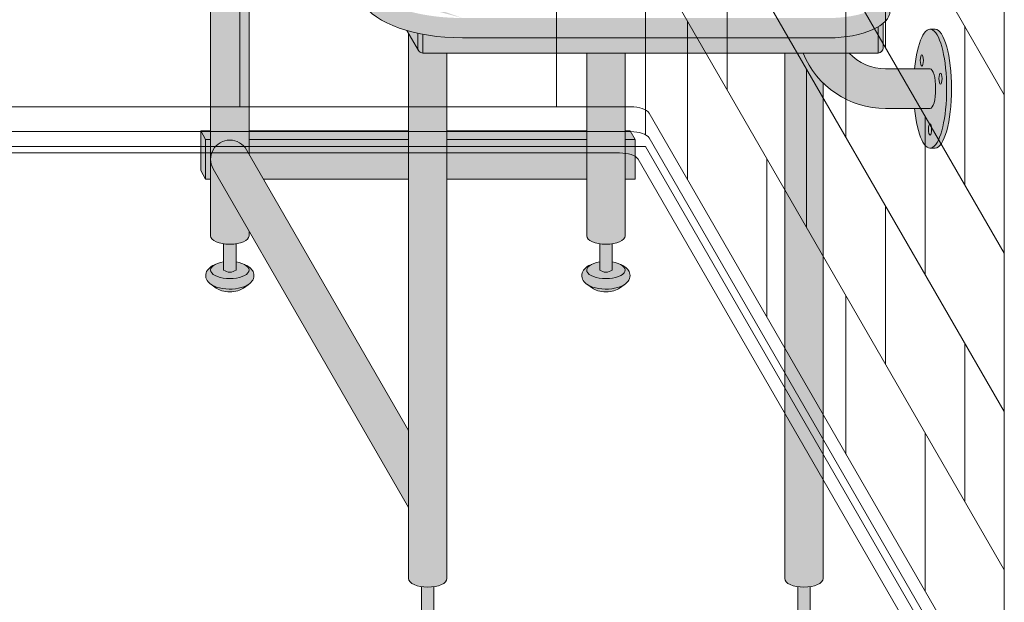
# Model space of a CAD drawing. Units: inches. Extents: x -4 to 891, y -14 to 291.
# Drawn here: x 350 to 375, y 187 to 202 of the extents above; entities that cross this region are included whole.
import ezdxf

# ---------------------------------------------------------------- set-up
doc = ezdxf.new("R2010")
doc.units = ezdxf.units.IN
doc.header["$LTSCALE"] = 0.375
doc.header["$MEASUREMENT"] = 0
doc.header["$PDMODE"] = 35
doc.header["$PDSIZE"] = -1.5
doc.layers.get('0').update_dxf_attribs({"lineweight": 13})
doc.layers.get('Defpoints').update_dxf_attribs({"lineweight": 13})
for name, color, linetype, lineweight in [('FACTORY INSTALL', 7, 'Continuous', 13), ('OBJECT', 7, 'Continuous', 13), ('PHEN FILL', 251, 'Continuous', 13), ('Seat Fill Legs', 254, 'Continuous', 13)]:
    doc.layers.add(name, color=color, linetype=linetype, lineweight=lineweight)

# ---------------------------------------------------------------- blocks, each defined once
blk = doc.blocks.new('SE3215PHSO iso')
at = {"layer": 'PHEN FILL'}
h = blk.add_hatch(color=256, dxfattribs=at)
edge = h.paths.add_edge_path()
edge.add_ellipse((4.625191705562386, 4.140074334484487), major_axis=(-2.578399999999999, 0), ratio=0.4444616816630472, start_angle=122.8764674614528, end_angle=166.7040520625345)
edge.add_line((7.134478054235172, 3.876516209768675), (14.12910380116005, 15.99156338336573))
edge.add_ellipse((12.62794483876917, 16.16461283503636), major_axis=(-1.551349500000001, 0), ratio=0.4421105366650128, start_angle=165.3859151584156, end_angle=180)
edge.add_line((14.17929433876917, 16.16461283503637), (14.17929433876917, 16.62569033537496))
edge.add_ellipse((12.62794483876917, 16.66461283503636), major_axis=(-1.551349500000001, 0), ratio=0.4421105366650128, start_angle=165.3859151584156, end_angle=180, ccw=False)
edge.add_line((14.12910380116006, 16.49156338336576), (7.134478054235153, 4.376516209768655))
edge.add_ellipse((4.625191705562386, 4.640074334484487), major_axis=(-2.578399999999999, 0), ratio=0.4444616816630472, start_angle=90, end_angle=166.7040520625345, ccw=False)
edge.add_line((4.625191705565795, 3.494074334484613), (-4.627970441546013, 3.49407433448379))
edge.add_ellipse((-4.627970441547429, 4.179942294483839), major_axis=(-1.551349500000001, 0), ratio=0.4421105366650128, start_angle=360, end_angle=450, ccw=False)
edge.add_line((-6.179319941547431, 4.107821417763172), (-6.179319941547429, 3.679942294483832))
edge.add_ellipse((-4.627970441547429, 3.679942294483839), major_axis=(-1.551349500000001, 0), ratio=0.4421105366650128, start_angle=360, end_angle=387.8209537757002)
edge.add_ellipse((-4.627970441547429, 3.679942294483839), major_axis=(-1.551349500000001, 0), ratio=0.4421105366650128, start_angle=387.8209537757002, end_angle=396.5020725522766)
edge.add_ellipse((-4.627970441547429, 3.679942294483839), major_axis=(-1.551349500000001, 0), ratio=0.4421105366650128, start_angle=396.5020725522766, end_angle=450)
edge.add_line((-4.627970441545999, 2.99407433448379), (4.625191705568122, 2.994074334484613))
edge.add_ellipse((4.625191705562386, 4.140074334484487), major_axis=(-2.578399999999999, 0), ratio=0.4444616816630472, start_angle=90, end_angle=112.8153823769182)
edge.add_ellipse((4.625191705562386, 4.140074334484487), major_axis=(-2.578399999999999, 0), ratio=0.4444616816630472, start_angle=112.8153823769182, end_angle=115.8643980846255)
edge.add_ellipse((4.625191705562386, 4.140074334484487), major_axis=(-2.578399999999999, 0), ratio=0.4444616816630472, start_angle=115.8643980846255, end_angle=122.8764674614528)
h.paths.add_polyline_path([(0.8726381767450748, 9.122890775219407, 0.2791698231249478), (0.5095299461622123, 8.923239459083227), (-0.8162564434701364, 6.626910072256481, 0.601125741810147), (-0.6851381767448672, 6.417258756120347, 0.02288674059686015), (-0.648538856769639, 6.417405453744566), (0.5095299461622114, 8.423239459083225, -0.2546560120979466), (0.8360388567698771, 8.622744077595186), (1.003756443470307, 8.913239459083272, 0.6011257418100389)], flags=17)
h.paths.add_polyline_path([(5.622638176742002, 9.122890775219403, 0.2791698231249918), (5.259529946159074, 8.923239459083227), (3.933743556526727, 6.626910072256481, 0.6011257418098469), (4.064861823251894, 6.417258756120352, 0.0228867405969225), (4.101461143227222, 6.417405453744565), (5.259529946159073, 8.423239459083227, -0.2546560120979477), (5.586038856766741, 8.622744077595186), (5.753756443467169, 8.913239459083272, 0.6011257418098448)], flags=17)
h.paths.add_polyline_path([(8.685664129559024, 14.42729637339963, 0.2791698231248151), (8.322555898976358, 14.22764505726344), (6.996769509344007, 11.9313156704367, 0.6011257418109408), (7.127887776069549, 11.72166435430055, 0.02288674059668072), (7.164487096044491, 11.72181105192478), (8.322555898976356, 13.72764505726344, -0.2546560120979388), (8.64906480958401, 13.9271496757754), (8.81678239628445, 14.21764505726349, 0.6011257418106006)], flags=17)
h.paths.add_polyline_path([(3.935138176745523, 14.4272963733996, 0.2791698231253412), (3.572029946162077, 14.22764505726345), (2.246243556529728, 11.9313156704367, 0.6011257418112151), (2.377361823255364, 11.72166435430055, 0.02288674059662233), (2.413961143230213, 11.72181105192479), (3.572029946162077, 13.72764505726345, -0.2546560120979382), (3.89853885676973, 13.92714967577541), (4.066256443470173, 14.21764505726349, 0.6011257418083165)], flags=17)
h = blk.add_hatch(color=256, dxfattribs=at)
edge = h.paths.add_edge_path()
edge.add_line((-5.875, 3.272853906394291), (-5.898761555879131, 3.286544594179674))
edge.add_line((-5.898761555879131, 3.286544594179674), (-5.971478518695714, 3.337008314483838))
edge.add_line((-5.971478518695714, 3.337008314483838), (-6.000000000000001, 3.361231221778016))
edge.add_line((-6.000000000000001, 3.361231221778016), (-6, 2.735099890393244))
edge.add_arc((-5.875, 2.735099890393272), 0.125, 180.000000000013, 270)
edge.add_line((-5.875, 2.610099890393272), (-5.875, 3.272853906394291))
h = blk.add_hatch(color=256, dxfattribs=at)
edge = h.paths.add_edge_path()
edge.add_line((5.749999999999995, 3.109409516448593), (5.633117425574834, 3.08526344492177))
edge.add_line((5.633117425574834, 3.08526344492177), (5.624999999999998, 3.083871740064131))
edge.add_line((5.624999999999998, 3.083871740064131), (5.624999999999998, 2.610099890393245))
edge.add_arc((5.624999999999998, 2.735099890393217), 0.1249999999999716, 270, 359.9999999999963)
edge.add_line((5.74999999999997, 2.735099890393209), (5.749999999999995, 3.109409516448593))
edge = h.paths.add_edge_path()
edge.add_line((6.025338598083048, 3.178506682504083), (5.940864320697627, 3.154496000958682))
edge.add_line((5.940864320697627, 3.154496000958682), (5.789598490878915, 3.117589931688581))
edge.add_line((5.789598490878915, 3.117589931688581), (5.749999999999992, 3.109409516448594))
edge.add_line((5.749999999999992, 3.109409516448594), (5.74999999999997, 2.735099890393217))
edge.add_arc((5.624999999999998, 2.735099890393217), 0.1249999999999718, 330.0000000000033, 360, ccw=False)
edge.add_line((5.733253175473032, 2.672599890393237), (6.025338598083048, 3.178506682504083))
h = blk.add_hatch(color=256, dxfattribs=at)
edge = h.paths.add_edge_path()
edge.add_spline(control_points=[(1.480471891503943, -3.229877974226531), (1.475650842816425, -3.233230612620593), (1.470755715990994, -3.236493320916031), (1.38784533606405, -3.289645619464443), (1.290798082574942, -3.320748269303158), (1.078166279086976, -3.354957048082417), (0.9631131711513388, -3.356843504941684), (0.755515658246726, -3.331149188864947), (0.6623829946357671, -3.306507683355198), (0.5277223142703531, -3.239866009517732), (0.4779135014342626, -3.204870750043346), (0.4106728608349965, -3.115996832222015), (0.3897059702149943, -3.064667458498525), (0.3897059702149943, -3.010771466020946), (0.3897059702149943, -2.963583223123555), (0.4057523534948939, -2.917897289426184), (0.453850441565113, -2.844659243021658), (0.4850923664590607, -2.815652697291602), (0.5519675898232106, -2.769108646032725), (0.587385191371244, -2.750441284520639), (0.6255762913261731, -2.734858062955402)], knot_values=[3.710319608146762, 3.710319608146762, 3.710319608146762, 3.710319608146762, 3.749567716570335, 3.749567716570335, 4.366289104912768, 4.366289104912768, 4.983010493255201, 4.983010493255201, 5.549548060287779, 5.549548060287779, 5.957655019175169, 5.957655019175169, 6.283185307179586, 6.283185307179586, 6.283185307179586, 6.568200975221702, 6.568200975221702, 6.853216643263817, 6.853216643263817, 7.113715687015382, 7.113715687015382, 7.113715687015382, 7.113715687015382], degree=3, periodic=0)
edge.add_ellipse((1.00000008786093, -2.872595264192091), major_axis=(-0.4852941176477543, 0), ratio=0.4461342989145661, start_angle=-39.507623382022, end_angle=219.1198090083634)
edge.add_spline(control_points=[(1.376505005738285, -2.735991865053199), (1.378599429032068, -2.736853763182273), (1.380685036438184, -2.737724241306557), (1.444657804822886, -2.764804867066266), (1.499401795823463, -2.7981302601788), (1.575761186316516, -2.882302538803208), (1.602166615693126, -2.930018846608197), (1.615224955041516, -3.038355269958606), (1.59958668315095, -3.094217428626029), (1.548020483244831, -3.175095742275721), (1.516290750481052, -3.204968936870193), (1.480471891503943, -3.229877974226531)], knot_values=[2.315626468868737, 2.315626468868737, 2.315626468868737, 2.315626468868737, 2.329954698229385, 2.329954698229385, 2.757020489243333, 2.757020489243333, 3.087869565019, 3.087869565019, 3.418718640794668, 3.418718640794668, 3.710319608146762, 3.710319608146762, 3.710319608146762, 3.710319608146762], degree=3, periodic=0)
h = blk.add_hatch(color=256, dxfattribs=at)
edge = h.paths.add_edge_path()
edge.add_ellipse((1.00000008786093, -2.872595264192091), major_axis=(-0.4852941176477543, 0), ratio=0.4461342989145661, start_angle=-39.50762338202202, end_angle=219.1198090083635, ccw=False)
edge.add_ellipse((1.00000008786093, -2.872595264192091), major_axis=(-0.4852941176477543, 0), ratio=0.4461342989145661, start_angle=-71.21791428957141, end_angle=-39.50762338202202, ccw=False)
edge.add_line((0.8437500878609296, -2.667617881954675), (0.8437500878618391, -2.872595264192091))
edge.add_arc((1.000000087861839, -2.662701259634991), 0.2616668791593919, 233.3351418275715, 306.6648581724285)
edge.add_line((1.156250087861839, -2.872595264192091), (1.156250087861839, -2.667617881954817))
edge.add_ellipse((1.00000008786093, -2.872595264192091), major_axis=(-0.4852941176477543, 0), ratio=0.4461342989145661, start_angle=219.1198090083635, end_angle=251.2179142893467, ccw=False)
h = blk.add_hatch(color=256, dxfattribs=at)
edge = h.paths.add_edge_path()
edge.add_spline(control_points=[(10.98047189150394, -3.229877974226531), (10.97565084281642, -3.233230612620593), (10.97075571599099, -3.236493320916031), (10.88784533606405, -3.289645619464443), (10.79079808257494, -3.320748269303158), (10.57816627908698, -3.354957048082417), (10.46311317115134, -3.356843504941684), (10.25551565824673, -3.331149188864947), (10.16238299463577, -3.306507683355198), (10.02772231427035, -3.239866009517732), (9.977913501434262, -3.204870750043346), (9.910672860834996, -3.115996832222015), (9.889705970214994, -3.064667458498525), (9.889705970214994, -3.010771466020946), (9.889705970214994, -2.963583223123555), (9.905752353494893, -2.917897289426184), (9.953850441565113, -2.844659243021658), (9.98509236645906, -2.815652697291602), (10.05196758982321, -2.769108646032725), (10.08738519137124, -2.750441284520639), (10.12557629132617, -2.734858062955402)], knot_values=[3.710319608146762, 3.710319608146762, 3.710319608146762, 3.710319608146762, 3.749567716570335, 3.749567716570335, 4.366289104912768, 4.366289104912768, 4.983010493255201, 4.983010493255201, 5.549548060287779, 5.549548060287779, 5.957655019175169, 5.957655019175169, 6.283185307179586, 6.283185307179586, 6.283185307179586, 6.568200975221702, 6.568200975221702, 6.853216643263817, 6.853216643263817, 7.113715687015382, 7.113715687015382, 7.113715687015382, 7.113715687015382], degree=3, periodic=0)
edge.add_ellipse((10.50000008786093, -2.872595264192091), major_axis=(-0.4852941176477543, 0), ratio=0.4461342989145661, start_angle=-39.507623382022, end_angle=219.1198090083634)
edge.add_spline(control_points=[(10.87650500573828, -2.735991865053199), (10.87859942903207, -2.736853763182273), (10.88068503643818, -2.737724241306557), (10.94465780482289, -2.764804867066266), (10.99940179582346, -2.7981302601788), (11.07576118631652, -2.882302538803208), (11.10216661569313, -2.930018846608197), (11.11522495504152, -3.038355269958606), (11.09958668315095, -3.094217428626029), (11.04802048324483, -3.175095742275721), (11.01629075048105, -3.204968936870193), (10.98047189150394, -3.229877974226531)], knot_values=[2.315626468868737, 2.315626468868737, 2.315626468868737, 2.315626468868737, 2.329954698229385, 2.329954698229385, 2.757020489243333, 2.757020489243333, 3.087869565019, 3.087869565019, 3.418718640794668, 3.418718640794668, 3.710319608146762, 3.710319608146762, 3.710319608146762, 3.710319608146762], degree=3, periodic=0)
h = blk.add_hatch(color=256, dxfattribs=at)
edge = h.paths.add_edge_path()
edge.add_ellipse((10.50000008786093, -2.872595264192091), major_axis=(-0.4852941176477543, 0), ratio=0.4461342989145661, start_angle=-39.50762338202202, end_angle=219.1198090083635, ccw=False)
edge.add_ellipse((10.50000008786093, -2.872595264192091), major_axis=(-0.4852941176477543, 0), ratio=0.4461342989145661, start_angle=-71.21791428957141, end_angle=-39.50762338202202, ccw=False)
edge.add_line((10.34375008786093, -2.667617881954675), (10.34375008786184, -2.872595264192091))
edge.add_arc((10.50000008786184, -2.662701259634991), 0.2616668791593919, 233.3351418275715, 306.6648581724285)
edge.add_line((10.65625008786184, -2.872595264192091), (10.65625008786184, -2.667617881954817))
edge.add_ellipse((10.50000008786093, -2.872595264192091), major_axis=(-0.4852941176477543, 0), ratio=0.4461342989145661, start_angle=219.1198090083635, end_angle=251.2179142893467, ccw=False)
h = blk.add_hatch(color=256, dxfattribs=at)
edge = h.paths.add_edge_path()
edge.add_ellipse((1.000000087854375, -3.24759526419209), major_axis=(-0.3860226814673828, 0), ratio=0.4461342989145661, start_angle=27.38839318208361, end_angle=152.6116068179163)
edge.add_line((1.342752943782545, -3.326818956343092), (1.48047189156981, -3.22987797418022))
edge.add_spline(control_points=[(1.480471891568989, -3.229877974180765), (1.475650842860744, -3.233230612590894), (1.470755716014027, -3.236493320901555), (1.38784533606405, -3.289645619464443), (1.290798082574942, -3.320748269303158), (1.078166279086976, -3.354957048082417), (0.9631131711513388, -3.356843504941684), (0.755515658246726, -3.331149188864947), (0.6623829946357671, -3.306507683355198), (0.5680262332905335, -3.259811851306337), (0.552479496002362, -3.251276433947049), (0.5376029455902325, -3.2419936363507)], knot_values=[3.710319607968221, 3.710319607968221, 3.710319607968221, 3.710319607968221, 3.749567716570335, 3.749567716570335, 4.366289104912768, 4.366289104912768, 4.983010493255201, 4.983010493255201, 5.549548060287779, 5.549548060287779, 5.665944076236627, 5.665944076236627, 5.665944076236627, 5.665944076236627], degree=3, periodic=0)
edge.add_line((0.5376029455839912, -3.241993636346925), (0.6572472319262036, -3.326818956343096))
h = blk.add_hatch(color=256, dxfattribs=at)
edge = h.paths.add_edge_path()
edge.add_ellipse((10.50000008785437, -3.24759526419209), major_axis=(-0.3860226814673828, 0), ratio=0.4461342989145661, start_angle=27.38839318208361, end_angle=152.6116068179163)
edge.add_line((10.84275294378254, -3.326818956343092), (10.98047189156981, -3.22987797418022))
edge.add_spline(control_points=[(10.98047189156899, -3.229877974180765), (10.97565084286074, -3.233230612590894), (10.97075571601403, -3.236493320901555), (10.88784533606405, -3.289645619464443), (10.79079808257494, -3.320748269303158), (10.57816627908698, -3.354957048082417), (10.46311317115134, -3.356843504941684), (10.25551565824673, -3.331149188864947), (10.16238299463577, -3.306507683355198), (10.06802623329053, -3.259811851306337), (10.05247949600236, -3.251276433947049), (10.03760294559023, -3.2419936363507)], knot_values=[3.710319607968221, 3.710319607968221, 3.710319607968221, 3.710319607968221, 3.749567716570335, 3.749567716570335, 4.366289104912768, 4.366289104912768, 4.983010493255201, 4.983010493255201, 5.549548060287779, 5.549548060287779, 5.665944076236627, 5.665944076236627, 5.665944076236627, 5.665944076236627], degree=3, periodic=0)
edge.add_line((10.03760294558399, -3.241993636346925), (10.1572472319262, -3.326818956343096))
at = {"layer": 'Seat Fill Legs'}
h = blk.add_hatch(color=256, dxfattribs=at)
edge = h.paths.add_edge_path()
edge.add_ellipse((-1.3125, 11.8851769641194), major_axis=(0, 1.5), ratio=0.2782563952484149, start_angle=-35.14404620465788, end_angle=0)
edge.add_ellipse((-1.3125, 11.8851769641194), major_axis=(0, 1.5), ratio=0.2782563952484149, start_angle=0, end_angle=86.6079220111048)
edge.add_line((-1.729153342740854, 11.97392949092369), (-1.072239222354194, 13.11173812364296))
h.paths.add_polyline_path([(0.5147059702131753, 0.4249999999990681), (0.2647059702122658, 0.4249999999990113), (0.2647059702111332, -0.5750000000011697), (0.5147059702131753, -0.5750000000011674)])
h.paths.add_polyline_path([(0.5147059702131753, 0.64150635094577), (0.3897059702122658, 0.6415063509457699), (0.2647059702122658, 0.4249999999990113), (0.5147059702131753, 0.4249999999990681)])
for points in [[(10.98529420548937, 10.59632543434498), (10.01470597019386, 8.915217297585736), (10.01470597019386, 0.05503416691454532), (10.07972305365167, 0.1676470588234791, -0.7673269879787893), (10.98529420549113, -0.07500000000103313)], [(5.985294205488506, 3.109147759972089), (5.733253175473032, 2.672599890393237, -0.2679491924311384), (5.624999999999998, 2.610099890393245), (5.985294205488506, 2.610099890393245)], [(5.985294205489371, 2.610099890393249), (5.014705970193865, 2.610099890393249), (5.014705970193865, -10.66453117762741), (5.985294205489371, -10.66453117762741)], [(5.985294205488675, 0.4249999999993788), (5.985294205488737, -0.5750000000011991), (9.650955574326293, -0.5750000000011023), (10.01470597019386, 0.05503416691454573), (10.01470597019386, 0.4249999999996366)], [(5.985294205489136, -6.924111734166786), (5.985294205489257, -8.865288204764504), (10.92027712203343, -0.3176470588252454, 1), (10.07972305365176, 0.1676470588236287)]]:
    blk.add_hatch(color=256, dxfattribs=at).paths.add_polyline_path(points)
h = blk.add_hatch(color=256, dxfattribs=at)
edge = h.paths.add_edge_path()
edge.add_ellipse((4.625191705562386, 4.140074334484487), major_axis=(-2.578399999999999, 0), ratio=0.4444616816630472, start_angle=90, end_angle=112.8153823769182, ccw=False)
edge.add_line((4.625191705568122, 2.994074334484613), (-4.627970441545999, 2.99407433448379))
edge.add_ellipse((-4.627970441547429, 3.679942294483839), major_axis=(-1.551349500000001, 0), ratio=0.4421105366650128, start_angle=396.5020725522766, end_angle=450, ccw=False)
edge.add_line((-5.875, 3.271952459906944), (-5.875, 2.610099890393276))
edge.add_line((-5.875, 2.610099890393276), (5.624999999999996, 2.610099890393248))
edge.add_line((5.624999999999997, 2.610099890393248), (5.624999999999999, 3.083738427834153))
h = blk.add_hatch(color=256, dxfattribs=at)
edge = h.paths.add_edge_path()
edge.add_ellipse((-7.1875, 1.709378469650824), major_axis=(0, 0.5), ratio=0.280884925384612, start_angle=0, end_angle=3.272727272728102)
edge.add_ellipse((-7.1875, 1.709378469650824), major_axis=(0, 0.5), ratio=0.280884925384612, start_angle=3.272727272728102, end_angle=6.545454545464201)
edge.add_ellipse((-7.1875, 1.709378469650824), major_axis=(0, 0.5), ratio=0.280884925384612, start_angle=6.545454545464201, end_angle=9.818181818182081)
edge.add_ellipse((-7.1875, 1.709378469650824), major_axis=(0, 0.5), ratio=0.280884925384612, start_angle=9.818181818182081, end_angle=13.09090909093104)
edge.add_ellipse((-7.1875, 1.709378469650824), major_axis=(0, 0.5), ratio=0.280884925384612, start_angle=13.09090909093104, end_angle=16.36363636364165)
edge.add_ellipse((-7.1875, 1.709378469650824), major_axis=(0, 0.5), ratio=0.280884925384612, start_angle=16.36363636364165, end_angle=19.63636363636144)
edge.add_ellipse((-7.1875, 1.709378469650824), major_axis=(0, 0.5), ratio=0.280884925384612, start_angle=19.63636363636144, end_angle=22.90909090909221)
edge.add_ellipse((-7.1875, 1.709378469650824), major_axis=(0, 0.5), ratio=0.280884925384612, start_angle=22.90909090909221, end_angle=26.18181818185363)
edge.add_ellipse((-7.1875, 1.709378469650824), major_axis=(0, 0.5), ratio=0.280884925384612, start_angle=26.18181818185363, end_angle=29.45454545456591)
edge.add_ellipse((-7.1875, 1.709378469650824), major_axis=(0, 0.5), ratio=0.280884925384612, start_angle=29.45454545456591, end_angle=32.72727272732377)
edge.add_ellipse((-7.1875, 1.709378469650824), major_axis=(0, 0.5), ratio=0.280884925384612, start_angle=32.72727272732377, end_angle=36.00000000008313)
edge.add_ellipse((-7.1875, 1.709378469650824), major_axis=(0, 0.5), ratio=0.280884925384612, start_angle=36.00000000008313, end_angle=39.27272727273308)
edge.add_ellipse((-7.1875, 1.709378469650824), major_axis=(0, 0.5), ratio=0.280884925384612, start_angle=39.27272727273308, end_angle=42.54545454546278)
edge.add_ellipse((-7.1875, 1.709378469650824), major_axis=(0, 0.5), ratio=0.280884925384612, start_angle=42.54545454546278, end_angle=45.81818181819025)
edge.add_ellipse((-7.1875, 1.709378469650824), major_axis=(0, 0.5), ratio=0.280884925384612, start_angle=45.81818181819025, end_angle=49.09090909098593)
edge.add_ellipse((-7.1875, 1.709378469650824), major_axis=(0, 0.5), ratio=0.280884925384612, start_angle=49.09090909098593, end_angle=52.36363636367672)
edge.add_ellipse((-7.1875, 1.709378469650824), major_axis=(0, 0.5), ratio=0.280884925384612, start_angle=52.36363636367672, end_angle=55.636363636391)
edge.add_ellipse((-7.1875, 1.709378469650824), major_axis=(0, 0.5), ratio=0.280884925384612, start_angle=55.636363636391, end_angle=58.90909090919361)
edge.add_ellipse((-7.1875, 1.709378469650824), major_axis=(0, 0.5), ratio=0.280884925384612, start_angle=58.90909090919361, end_angle=62.18181818190797)
edge.add_ellipse((-7.1875, 1.709378469650824), major_axis=(0, 0.5), ratio=0.280884925384612, start_angle=62.18181818190797, end_angle=65.4545454545663)
edge.add_ellipse((-7.1875, 1.709378469650824), major_axis=(0, 0.5), ratio=0.280884925384612, start_angle=65.4545454545663, end_angle=68.72727272727582)
edge.add_ellipse((-7.1875, 1.709378469650824), major_axis=(0, 0.5), ratio=0.280884925384612, start_angle=68.72727272727582, end_angle=72.00000000005832)
edge.add_ellipse((-7.1875, 1.709378469650824), major_axis=(0, 0.5), ratio=0.280884925384612, start_angle=72.00000000005832, end_angle=75.27272727274837)
edge.add_ellipse((-7.1875, 1.709378469650824), major_axis=(0, 0.5), ratio=0.280884925384612, start_angle=75.27272727274837, end_angle=78.54545454546711)
edge.add_ellipse((-7.1875, 1.709378469650824), major_axis=(0, 0.5), ratio=0.280884925384612, start_angle=78.54545454546711, end_angle=81.81818181820394)
edge.add_ellipse((-7.1875, 1.709378469650824), major_axis=(0, 0.5), ratio=0.280884925384612, start_angle=81.81818181820394, end_angle=85.09090909091418)
edge.add_ellipse((-7.1875, 1.709378469650824), major_axis=(0, 0.5), ratio=0.280884925384612, start_angle=85.09090909091418, end_angle=88.36363636364278)
edge.add_ellipse((-7.1875, 1.709378469650824), major_axis=(0, 0.5), ratio=0.280884925384612, start_angle=88.36363636364278, end_angle=91.63636363636996)
edge.add_ellipse((-7.1875, 1.709378469650824), major_axis=(0, 0.5), ratio=0.280884925384612, start_angle=91.63636363636996, end_angle=94.90909090911596)
edge.add_ellipse((-7.1875, 1.709378469650824), major_axis=(0, 0.5), ratio=0.280884925384612, start_angle=94.90909090911596, end_angle=98.18181818181966)
edge.add_ellipse((-7.1875, 1.709378469650824), major_axis=(0, 0.5), ratio=0.280884925384612, start_angle=98.18181818181966, end_angle=101.4545454545839)
edge.add_ellipse((-7.1875, 1.709378469650824), major_axis=(0, 0.5), ratio=0.280884925384612, start_angle=101.4545454545839, end_angle=104.7272727273278)
edge.add_ellipse((-7.1875, 1.709378469650824), major_axis=(0, 0.5), ratio=0.280884925384612, start_angle=104.7272727273278, end_angle=108.0000000000663)
edge.add_ellipse((-7.1875, 1.709378469650824), major_axis=(0, 0.5), ratio=0.280884925384612, start_angle=108.0000000000663, end_angle=111.2727272727523)
edge.add_ellipse((-7.1875, 1.709378469650824), major_axis=(0, 0.5), ratio=0.280884925384612, start_angle=111.2727272727523, end_angle=114.5454545455434)
edge.add_ellipse((-7.1875, 1.709378469650824), major_axis=(0, 0.5), ratio=0.280884925384612, start_angle=114.5454545455434, end_angle=117.8181818182023)
edge.add_ellipse((-7.1875, 1.709378469650824), major_axis=(0, 0.5), ratio=0.280884925384612, start_angle=117.8181818182023, end_angle=121.090909091045)
edge.add_ellipse((-7.1875, 1.709378469650824), major_axis=(0, 0.5), ratio=0.280884925384612, start_angle=121.090909091045, end_angle=124.3636363637046)
edge.add_ellipse((-7.1875, 1.709378469650824), major_axis=(0, 0.5), ratio=0.280884925384612, start_angle=124.3636363637046, end_angle=127.6363636364484)
edge.add_ellipse((-7.1875, 1.709378469650824), major_axis=(0, 0.5), ratio=0.280884925384612, start_angle=127.6363636364484, end_angle=130.9090909092176)
edge.add_ellipse((-7.1875, 1.709378469650824), major_axis=(0, 0.5), ratio=0.280884925384612, start_angle=130.9090909092176, end_angle=134.1818181818882)
edge.add_ellipse((-7.1875, 1.709378469650824), major_axis=(0, 0.5), ratio=0.280884925384612, start_angle=134.1818181818882, end_angle=137.4545454545632)
edge.add_ellipse((-7.1875, 1.709378469650824), major_axis=(0, 0.5), ratio=0.280884925384612, start_angle=137.4545454545632, end_angle=140.7272727273403)
edge.add_ellipse((-7.1875, 1.709378469650824), major_axis=(0, 0.5), ratio=0.280884925384612, start_angle=140.7272727273403, end_angle=144.0000000000086)
edge.add_ellipse((-7.1875, 1.709378469650824), major_axis=(0, 0.5), ratio=0.280884925384612, start_angle=144.0000000000086, end_angle=147.272727272777)
edge.add_ellipse((-7.1875, 1.709378469650824), major_axis=(0, 0.5), ratio=0.280884925384612, start_angle=147.272727272777, end_angle=150.5454545454757)
edge.add_ellipse((-7.1875, 1.709378469650824), major_axis=(0, 0.5), ratio=0.280884925384612, start_angle=150.5454545454757, end_angle=153.8181818182089)
edge.add_ellipse((-7.1875, 1.709378469650824), major_axis=(0, 0.5), ratio=0.280884925384612, start_angle=153.8181818182089, end_angle=157.0909090909121)
edge.add_ellipse((-7.1875, 1.709378469650824), major_axis=(0, 0.5), ratio=0.280884925384612, start_angle=157.0909090909121, end_angle=160.363636363637)
edge.add_ellipse((-7.1875, 1.709378469650824), major_axis=(0, 0.5), ratio=0.280884925384612, start_angle=160.363636363637, end_angle=163.6363636363655)
edge.add_ellipse((-7.1875, 1.709378469650824), major_axis=(0, 0.5), ratio=0.280884925384612, start_angle=163.6363636363655, end_angle=166.909090909092)
edge.add_ellipse((-7.1875, 1.709378469650824), major_axis=(0, 0.5), ratio=0.280884925384612, start_angle=166.909090909092, end_angle=170.1818181818198)
edge.add_ellipse((-7.1875, 1.709378469650824), major_axis=(0, 0.5), ratio=0.280884925384612, start_angle=170.1818181818198, end_angle=173.4545454545463)
edge.add_ellipse((-7.1875, 1.709378469650824), major_axis=(0, 0.5), ratio=0.280884925384612, start_angle=173.4545454545463, end_angle=176.7272727272762)
edge.add_ellipse((-7.1875, 1.709378469650824), major_axis=(0, 0.5), ratio=0.280884925384612, start_angle=176.7272727272762, end_angle=180)
edge.add_line((-7.187499999999998, 1.209378469650824), (-6.0625, 1.209378469650824))
edge.add_arc((-6.0625, 3.459378469650824), 2.25, 270, 337.8237388716248)
edge.add_line((-3.978939131003303, 2.610099890393272), (-5.145316324385197, 2.610099890393275))
edge.add_arc((-6.062500000000002, 3.459378469650829), 1.250000000000005, 270.0000000000001, 317.20143999984975, ccw=False)
edge.add_line((-6.0625, 2.209378469650824), (-7.187500000000008, 2.209378469650824))
edge = h.paths.add_edge_path()
edge.add_ellipse((1.000000087861839, -2.004277139781811), major_axis=(-0.4852941176477543, 0), ratio=0.4461342989145661, start_angle=0, end_angle=71.21791428945991)
edge.add_ellipse((1.000000087861839, -2.004277139781811), major_axis=(-0.4852941176477543, 0), ratio=0.4461342989145661, start_angle=71.21791428945991, end_angle=108.7820857105401)
edge.add_ellipse((1.000000087861839, -2.004277139781811), major_axis=(-0.4852941176477543, 0), ratio=0.4461342989145661, start_angle=108.7820857105401, end_angle=180)
edge.add_line((1.485294205509593, -2.004277139781816), (1.485294205508561, 2.610099890393257))
edge.add_line((1.485294205508561, 2.610099890393257), (0.5147059702131753, 2.61009989039326))
edge.add_line((0.5147059702131753, 2.61009989039326), (0.5147059702131753, -2.004277139773331))
h.paths.add_polyline_path([(5.014705970193862, 0.4249999999993411), (1.485294205509049, 0.4249999999990681), (1.485294205509274, -0.5750000000011591), (5.014705970193862, -0.5750000000011202)])
h.paths.add_polyline_path([(5.014705970193862, 0.6415063509457983), (1.485294205509001, 0.6415063509457983), (1.48529420550905, 0.4249999999990681), (5.014705970193862, 0.424999999999341)])
h.paths.add_polyline_path([(10.01470597019386, 0.64150635094577), (5.98529420548866, 0.6415063509456553), (5.985294205488675, 0.424999999999316), (10.01470597019386, 0.4249999999996366)])
edge = h.paths.add_edge_path()
edge.add_ellipse((-3.999999912158382, -10.66453117762741), major_axis=(-0.4852941176477543, 0), ratio=0.4461342989145661, start_angle=0, end_angle=71.21791429198176)
edge.add_ellipse((-3.999999912158382, -10.66453117762741), major_axis=(-0.4852941176477543, 0), ratio=0.4461342989145661, start_angle=71.21791429198176, end_angle=108.782085713062)
edge.add_ellipse((-3.999999912158382, -10.66453117762741), major_axis=(-0.4852941176477543, 0), ratio=0.4461342989145661, start_angle=108.782085713062, end_angle=180)
edge.add_line((-3.514705794510628, -10.6645311776274), (-3.514705794511457, 2.61009989039327))
edge.add_line((-3.514705794511457, 2.61009989039327), (-3.978939131003303, 2.610099890393271))
edge.add_arc((-6.062499999999998, 3.459378469650824), 2.249999999999998, 314.50571715419284, 337.82373887162476, ccw=False)
edge.add_line((-4.485294029806136, 1.854722329667921), (-4.485294029806136, -10.66453117762741))
h.paths.add_polyline_path([(-7.187499999999999, 2.209378469650824), (-6.793986032022644, 2.209378469650824), (-6.798698565459499, 2.254919709366804), (-6.80381905192181, 2.299888535558957), (-6.809342118698028, 2.344237764325386), (-6.815261970666031, 2.387920861881845), (-6.821572396373651, 2.430891993387921), (-6.828266774556056, 2.473106071038831), (-6.835338081083196, 2.51451880137477), (-6.84277889632997, 2.555086731756192), (-6.850581412961264, 2.594767295956495), (-6.858737444123872, 2.633518858825316), (-6.867238432036664, 2.671300759974272), (-6.87607545696981, 2.708073356440401), (-6.885239246604029, 2.743798064281752), (-6.894720185759479, 2.778437399061876), (-6.904508326484676, 2.811955015180847), (-6.914593398494405, 2.844315744010927), (-6.924964819945903, 2.875485630797614), (-6.935611708542003, 2.905431970287145), (-6.946522892949397, 2.93412334104242), (-6.957686924520277, 2.961529638412452), (-6.969092089304911, 2.987622106119761), (-6.980726420342646, 3.012373366433235), (-6.992577710218244, 3.035757448894308), (-7.004633523870717, 3.05774981756685), (-7.016881211640821, 3.078327396781484), (-7.029307922543873, 3.097468595348106), (-7.041900617753734, 3.115153329210504), (-7.054646084283923, 3.13136304251976), (-7.067530948851338, 3.146080727104053), (-7.080541691908481, 3.159290940314767), (-7.093664661828736, 3.170979821229632), (-7.106886089230645, 3.18113510519658), (-7.120192101425375, 3.189746136702389), (-7.133568736972842, 3.196803880553148), (-7.147001960330869, 3.202300931354487), (-7.160477676582014, 3.206231521281725), (-7.173981746222887, 3.208591526131851), (-7.187499999999998, 3.209378469650825), (-7.3125, 3.209378469650823), (-7.326596806459663, 3.2085227060454), (-7.340677528207419, 3.205956391670928), (-7.354726098884341, 3.201682454738664), (-7.368726488816421, 3.19570577188818), (-7.382662723304775, 3.188033162623033), (-7.396518900853072, 3.178673381529563), (-7.410279211311342, 3.1676371082878), (-7.423927953915708, 3.154936935485729), (-7.437449555203301, 3.140587354250884), (-7.450828586781778, 3.124604737715786), (-7.464049782933343, 3.10700732233585), (-7.477098058033407, 3.08781518708119), (-7.489958523763366, 3.067050230526316), (-7.502616506098463, 3.044736145863336), (-7.51505756205131, 3.020898393867704), (-7.527267496151348, 2.995564173846827), (-7.539232376642299, 2.968762392605251), (-7.550938551378418, 2.940523631461668), (-7.562372663402, 2.910880111354845), (-7.573521666183808, 2.879865656078967), (-7.584372838509426, 2.847515653690092), (-7.594913798994392, 2.813867016127567), (-7.605132520211546, 2.778958137097751), (-7.615017342414623, 2.74282884826436), (-7.624556986842194, 2.705520373801715), (-7.633740568586862, 2.667075283355808), (-7.642557609015289, 2.627537443472308), (-7.650998047724413, 2.586951967543833), (-7.65905225402051, 2.545365164334516), (-7.666711037908143, 2.502824485141255), (-7.673965660575907, 2.45937846965093), (-7.680807844367781, 2.415076690555003), (-7.687229782227942, 2.369969696987238), (-7.693224146608714, 2.324108956845766), (-7.698784097831715, 2.277546798066694), (-7.70390329189165, 2.230336348918124), (-7.708575887695256, 2.1825314773788), (-7.712796553725967, 2.134186729674423), (-7.716560474127277, 2.085357268038981), (-7.719863354197715, 2.036098807774152), (-7.722701425291209, 1.986467553676683), (-7.72507144911717, 1.936520135907846), (-7.726970721435417, 1.886313545377006), (-7.728397075141755, 1.835905068715462), (-7.72934888274076, 1.785352222908726), (-7.729825058202678, 1.73471268967157), (-7.729825058202679, 1.68404424963003), (-7.729348882740756, 1.633404716392848), (-7.728397075141754, 1.582851870586272), (-7.726970721435407, 1.532443393924476), (-7.725071449117171, 1.482236803393933), (-7.722701425291214, 1.432289385624992), (-7.719863354197717, 1.382658131527537), (-7.71656047412727, 1.333399671262687), (-7.712796553725967, 1.284570209627377), (-7.708575887695253, 1.236225461922911), (-7.703903291891637, 1.188420590383502), (-7.698784097831703, 1.141210141234956), (-7.693224146608737, 1.094647982455944), (-7.687229782227927, 1.048787242314411), (-7.680807844367784, 1.003680248746696), (-7.6739656605759, 0.9593784696507899), (-7.666711037908143, 0.9159324541604308), (-7.659052254020529, 0.8733917749671329), (-7.650998047724396, 0.8318049717578484), (-7.642557609015299, 0.7912194958293113), (-7.633740568586854, 0.7516816559458759), (-7.624556986842176, 0.7132365654999102), (-7.615017342414651, 0.675928091037318), (-7.605132520211571, 0.6397988022040173), (-7.594913798994405, 0.6048899231740106), (-7.58437283850943, 0.5712412856116336), (-7.573521666183823, 0.5388912832226582), (-7.562372663402006, 0.5078768279467494), (-7.550938551378405, 0.4782333078398913), (-7.539232376642256, 0.4499945466963102), (-7.527267496151355, 0.4231927654548557), (-7.515057562051328, 0.3978585454339489), (-7.502616506098488, 0.3740207934383131), (-7.489958523763338, 0.3517067087753492), (-7.477098058033413, 0.3309417522204763), (-7.464049782933364, 0.3117496169658294), (-7.450828586781769, 0.2941522015858635), (-7.437449555203306, 0.2781695850507475), (-7.423927953915718, 0.263820003815916), (-7.410279211311332, 0.2511198310138432), (-7.396518900853057, 0.2400835577720772), (-7.382662723304786, 0.2307237766786194), (-7.368726488816412, 0.2230511674134639), (-7.354726098884328, 0.2170744845629797), (-7.340677528207417, 0.2128005476307191), (-7.326596806459651, 0.2102342332562461), (-7.312499999999999, 0.2093784696508241), (-7.187500000000004, 0.2093784696508241), (-7.173981746222877, 0.2101654131697992), (-7.160477676582019, 0.2125254180199216), (-7.147001960330868, 0.2164560079471642), (-7.133568736972847, 0.2219530587485008), (-7.120192101425378, 0.229010802599257), (-7.106886089230655, 0.2376218341050675), (-7.093664661828751, 0.247777118072003), (-7.080541691908492, 0.2594659989868906), (-7.067530948851346, 0.272676212197589), (-7.054646084283918, 0.2873938967819103), (-7.041900617753743, 0.3036036100911503), (-7.029307922543889, 0.3212883439535235), (-7.016881211640819, 0.3404295425201429), (-7.004633523870709, 0.3610071217348025), (-6.992577710218263, 0.3829994904073288), (-6.98072642034266, 0.4063835728684362), (-6.969092089304917, 0.4311348331818476), (-6.957686924520283, 0.4572273008892096), (-6.946522892949386, 0.4846335982592374), (-6.935611708541995, 0.5133249690145085), (-6.924964819945895, 0.5432713085040319), (-6.914593398494411, 0.5744411952907176), (-6.90450832648469, 0.6068019241207612), (-6.894720185759517, 0.6403195402396782), (-6.885239246604041, 0.6749588750198514), (-6.876075456969839, 0.7106835828611882), (-6.867238432036647, 0.7474561793273087), (-6.858737444123888, 0.7852380804763133), (-6.850581412961239, 0.8239896433451319), (-6.842778896329951, 0.8636702075454599), (-6.835338081083188, 0.9042381379268445), (-6.828266774556023, 0.9456508682628968), (-6.821572396373658, 0.987864945913608), (-6.815261970666018, 1.030836077419755), (-6.809342118698042, 1.074519174976209), (-6.803819051921797, 1.118868403742629), (-6.798698565459489, 1.163837229934824), (-6.793986032022644, 1.209378469650824), (-7.187500000000004, 1.209378469650824), (-7.195517693189743, 1.210193917687757), (-7.203509234330794, 1.212637601976549), (-7.211448556677015, 1.216701551726976), (-7.219309763809119, 1.222372511179656), (-7.22706721410341, 1.229631982843575), (-7.23469560436943, 1.238456287831062), (-7.242170052383708, 1.248816643093396), (-7.249466178050405, 1.260679255305144), (-7.256560182924114, 1.274005431090921), (-7.263428927835446, 1.28875170323525), (-7.270050008366167, 1.304869972463332), (-7.276401827927812, 1.322307664331287), (-7.2824636682052, 1.341007900712603), (-7.288215756735323, 1.360909685323141), (-7.293639331400959, 1.381948102678165), (-7.29871670162889, 1.40405452983306), (-7.303431306092744, 1.427156860217422), (-7.307767766732702, 1.451179738831287), (-7.311711938915508, 1.47604480803798), (-7.315250957571295, 1.501670963149855), (-7.318373279156829, 1.527974616975495), (-7.321068719308058, 1.554869972463314), (-7.323328486059459, 1.582269302554005), (-7.325145208521599, 1.610083236327924), (-7.326512960923408, 1.638221050514185), (-7.327427281940842, 1.666590965411401), (-7.327885189248793, 1.695100444253957), (-7.327885189248794, 1.723656495047652), (-7.327427281940845, 1.752165973890212), (-7.326512960923409, 1.78053588878748), (-7.325145208521597, 1.808673702973731), (-7.323328486059466, 1.836487636747515), (-7.321068719308058, 1.863886966838241), (-7.31837327915683, 1.890782322326157), (-7.31525095757131, 1.917085976151717), (-7.311711938915504, 1.942712131263734), (-7.307767766732699, 1.967577200470271), (-7.303431306092739, 1.991600079084233), (-7.298716701628895, 2.014702409468547), (-7.293639331400954, 2.036808836623518), (-7.288215756735329, 2.057847253978461), (-7.282463668205208, 2.077749038589024), (-7.27640182792782, 2.096449274970357), (-7.270050008366167, 2.113886966838342), (-7.263428927835448, 2.130005236066425), (-7.256560182924113, 2.144751508210718), (-7.249466178050411, 2.158077683996491), (-7.242170052383708, 2.169940296208252), (-7.234695604369425, 2.180300651470593), (-7.227067214103411, 2.189124956458073), (-7.219309763809123, 2.196384428121995), (-7.211448556677017, 2.202055387574671), (-7.2035092343308, 2.2061193373251), (-7.195517693189741, 2.208563021613892)])
h = blk.add_hatch(color=256, dxfattribs=at)
h.paths.add_polyline_path([(11.23529420548937, 0.6415063509457699), (11.11029420548937, 0.4249999999996935), (11.11029420549028, -0.5750000000011593), (11.23529420549028, -0.358493649053946)])
h.paths.add_polyline_path([(11.11029420548937, 0.4249999999996934), (10.98529420548937, 0.4249999999997502), (10.98529420548937, -0.5750000000011593), (11.11029420549028, -0.5750000000011593)])
h.paths.add_polyline_path([(11.23529420548937, 0.64150635094577), (10.98529420548937, 0.6415063509457699), (10.98529420548937, 0.4249999999997501), (11.11029420548937, 0.4249999999996934)])
h = blk.add_hatch(color=256, dxfattribs=at)
edge = h.paths.add_edge_path()
edge.add_line((10.01470597019386, -1.886142303679653), (10.01470597019386, -2.004277139781811))
edge.add_ellipse((10.50000008784162, -2.004277139781811), major_axis=(-0.4852941176477543, 0), ratio=0.4461342989145661, start_angle=0, end_angle=180)
edge.add_line((10.98529420548937, -2.004277139781811), (10.98529420549119, -0.07500000000093188))
edge.add_arc((10.50000008784253, -0.07500000000093177), 0.4852941176486639, 330.0000000000025, 360, ccw=False)
edge.add_line((10.92027712203343, -0.3176470588252454), (10.01470597019386, -1.886142303679653))
h = blk.add_hatch(color=256, dxfattribs=at)
edge = h.paths.add_edge_path()
edge.add_ellipse((1.000000087861839, -2.004277139781811), major_axis=(-0.4852941176477543, 0), ratio=0.4461342989145661, start_angle=71.21791428945969, end_angle=108.7820857105403)
edge.add_line((1.156250087861839, -2.209254522019284), (1.156250087861839, -2.872595264192062))
edge.add_arc((1.000000087861839, -2.662701259634991), 0.2616668791593919, 233.3351418275715, 306.66485817242847, ccw=False)
edge.add_line((0.8437500878618391, -2.872595264192091), (0.8437500878618391, -2.209254522019085))
h = blk.add_hatch(color=256, dxfattribs=at)
edge = h.paths.add_edge_path()
edge.add_ellipse((10.50000008786184, -2.004277139781811), major_axis=(-0.4852941176477543, 0), ratio=0.4461342989145661, start_angle=71.21791428945969, end_angle=108.7820857105403)
edge.add_line((10.65625008786184, -2.209254522019284), (10.65625008786184, -2.872595264192062))
edge.add_arc((10.50000008786184, -2.662701259634991), 0.2616668791593919, 233.3351418275715, 306.66485817242847, ccw=False)
edge.add_line((10.34375008786184, -2.872595264192091), (10.34375008786184, -2.209254522019085))
h = blk.add_hatch(color=256, dxfattribs=at)
edge = h.paths.add_edge_path()
edge.add_ellipse((5.500000087841617, -10.66453117762741), major_axis=(-0.4852941176477543, 0), ratio=0.4461342989145661, start_angle=108.7820857130619, end_angle=180)
edge.add_line((5.985294205489371, -10.66453117762741), (5.014705970193862, -10.66453117762741))
edge.add_ellipse((5.500000087841617, -10.66453117762741), major_axis=(-0.4852941176477543, 0), ratio=0.4461342989145661, start_angle=0, end_angle=71.21791429198173)
edge.add_ellipse((5.500000087841617, -10.66453117762741), major_axis=(-0.4852941176477543, 0), ratio=0.4461342989145661, start_angle=71.21791429198173, end_angle=108.7820857130619)
h = blk.add_hatch(color=256, dxfattribs=at)
edge = h.paths.add_edge_path()
edge.add_ellipse((-3.99999991213816, -10.66453117762741), major_axis=(-0.4852941176477543, 0), ratio=0.4461342989145661, start_angle=71.21791428945969, end_angle=108.7820857105403)
edge.add_line((-3.843749912138161, -10.86950855986488), (-3.843749912138161, -11.53284930203766))
edge.add_arc((-3.99999991213816, -11.32295529748059), 0.2616668791593919, 233.3351418275715, 306.66485817242847, ccw=False)
edge.add_line((-4.15624991213816, -11.53284930203769), (-4.15624991213816, -10.86950855986468))
h = blk.add_hatch(color=256, dxfattribs=at)
edge = h.paths.add_edge_path()
edge.add_ellipse((5.500000087861839, -10.66453117762741), major_axis=(-0.4852941176477543, 0), ratio=0.4461342989145661, start_angle=71.21791428945969, end_angle=108.7820857105403)
edge.add_line((5.656250087861839, -10.86950855986488), (5.656250087861839, -11.53284930203766))
edge.add_arc((5.500000087861839, -11.32295529748059), 0.2616668791593919, 233.3351418275715, 306.66485817242847, ccw=False)
edge.add_line((5.343750087861839, -11.53284930203769), (5.343750087861839, -10.86950855986468))
for p, q in [((10.98529420548937, -2.004277139781811), (10.98529420548937, 10.59632543434553)), ((10.01470597019386, 0.05503416691564134), (10.01470597019386, 8.915217297586286)), ((-6, 3.359840782497456), (-6, 2.735099890393245)), ((-5.875, 2.610099890393274), (-5.875000000000001, 3.271952459906944)), ((-7.312500000000001, 3.209378469650824), (-7.187500000000001, 3.209378469650824)), ((-4.627970441547117, 2.99407433448379), (4.625191705562901, 2.994074334484613)), ((5.624999999999998, 2.610099890393245), (5.624999999999998, 3.083738427834153)), ((5.733253175473032, 2.672599890393237), (6.024823430795752, 3.177614386588087)), ((5.749999999999998, 2.735104968750834), (5.749999999999998, 3.10887027632032)), ((5.985294205489371, -10.66453117762741), (5.985294205488506, 3.109147759972091)), ((-5.875000000000003, 2.610099890393276), (5.624999999999997, 2.610099890393248)), ((-3.514705794510628, -10.66453117762741), (-3.514705794511457, 2.610099890393271)), ((0.5147059702131753, -2.004277139781811), (0.5147059702131753, 2.61009989039326)), ((1.485294205509593, -2.004277139781811), (1.485294205508561, 2.610099890393258)), ((5.014705970193862, -10.66453117762741), (5.014705970193863, 2.610099890393247)), ((-7.1875, 2.209378469650824), (-6.0625, 2.209378469650824)), ((-4.485294029806137, -10.66453117762741), (-4.485294029806136, 1.85472232966792)), ((-7.1875, 1.209378469650824), (-6.0625, 1.209378469650824)), ((0.2647059702122658, 0.4249999999990113), (0.3897059702122658, 0.6415063509457699)), ((0.5147059702131753, 0.6415063509457699), (0.3897059702122658, 0.6415063509457699)), ((5.014705970193864, 0.6415063509457983), (1.485294205508968, 0.6415063509457983)), ((10.01470597019295, 0.6415063509457699), (5.985294205488661, 0.6415063509457182)), ((11.23529420548937, 0.6415063509457699), (10.98529420549028, 0.6415063509457699)), ((11.11029420548937, 0.4249999999996934), (11.23529420548937, 0.6415063509457699)), ((11.23529420549028, -0.3584936490539459), (11.23529420548937, 0.6415063509457699)), ((0.2647059702122658, 0.4249999999990113), (0.2647059702111332, -0.5750000000011697)), ((0.5147059702122658, 0.4249999999990681), (0.2647059702122658, 0.4249999999990113)), ((5.014705970193863, 0.4249999999992808), (1.485294205507774, 0.4249999999990681)), ((10.01470597019477, 0.4249999999996366), (5.985294205488675, 0.4249999999993787)), ((11.11029420548937, 0.4249999999996934), (10.98529420548937, 0.4249999999997502)), ((11.11029420549028, -0.5750000000011593), (11.11029420548937, 0.4249999999996934)), ((-7.312500000000001, 0.2093784696508241), (-7.187500000000001, 0.2093784696508241)), ((10.07972305365172, 0.1676470588234569), (5.985294205489138, -6.924111734166782)), ((10.92027712203333, -0.3176470588248659), (5.985294205489259, -8.865288204764502)), ((11.11029420549028, -0.5750000000011593), (11.23529420549028, -0.3584936490539459)), ((0.5147059702131753, -0.5750000000011675), (0.2647059702111332, -0.5750000000011697)), ((5.014705970193864, -0.5750000000011288), (1.485294205509273, -0.575000000001159)), ((9.650955574325852, -0.5750000000011024), (5.985294205488737, -0.5750000000011991)), ((11.11029420549028, -0.5750000000011593), (10.98529420548937, -0.5750000000011593)), ((10.01470597019386, -2.004277139781811), (10.01470597019386, -1.886142303679014)), ((0.8437500878618391, -2.209254522019284), (0.8437500878618391, -2.872595264192091)), ((1.156250087861839, -2.872595264192091), (1.156250087861839, -2.209254522019284)), ((10.34375008786184, -2.209254522019284), (10.34375008786184, -2.872595264192091)), ((10.65625008786184, -2.872595264192091), (10.65625008786184, -2.209254522019284)), ((1.342752943782545, -3.326818956343095), (1.480471891506671, -3.229877974224655)), ((10.84275294378254, -3.326818956343095), (10.98047189150667, -3.229877974224655)), ((0.6572472319262057, -3.326818956343096), (0.5376029455811602, -3.241993636344921)), ((10.1572472319262, -3.326818956343096), (10.03760294558116, -3.241993636344921)), ((-4.15624991213816, -10.86950855986488), (-4.15624991213816, -11.53284930203769)), ((-3.843749912138161, -11.53284930203769), (-3.843749912138161, -10.86950855986488)), ((5.343750087861839, -10.86950855986488), (5.343750087861839, -11.53284930203769)), ((5.656250087861839, -11.53284930203769), (5.656250087861839, -10.86950855986488))]:
    blk.add_line(p, q)
for centre, radius, start, end in [((-6.0625, 3.459378469650824), 2.25, 270, 337.8237388716248), ((-6.0625, 3.459378469650824), 1.25, 270, 317.2014399998498), ((-5.875, 2.735099890393274), 0.125, 180.000000000013, 270), ((5.624999999999998, 2.735099890393217), 0.1249999999999716, 269.9999999998957, 1.302755197527456e-11), ((10.50000008784253, -0.07500000000093188), 0.4852941176486638, 329.9999999999615, 149.9999999999617), ((1.000000087861839, -2.662701259634991), 0.261666879159392, 233.3351418275886, 306.6648581724114), ((10.50000008786184, -2.662701259634991), 0.261666879159392, 233.3351418275886, 306.6648581724114)]:
    blk.add_arc(centre, radius, start, end)
for centre, major_axis, ratio, start_param, end_param in [((4.625191705562386, 4.140074334484487), (-2.578399999999999, 0), 0.4444616816630472, 1.570796326794897, 2.90953458490727), ((-4.627970441547429, 3.679942294483839), (-1.551349500000001, 0), 0.4421105366650128, 6.283185307179586, 7.853981633974483)]:
    blk.add_ellipse(centre, major_axis=major_axis, ratio=ratio, start_param=start_param, end_param=end_param)
at = {"extrusion": (0, 0, -1)}
for centre, major_axis, ratio, start_param, end_param in [((-7.187500000000001, 1.709378469650824), (0, 1.5), 0.2782563952484149, 1.910633236249019, 7.514144724520361), ((-7.312500000000001, 1.709378469650824), (0, 1.5), 0.2782563952484149, 3.141592653589793, 6.283185307179586), ((-7.1875, 1.709378469650824), (0, 0.5), 0.280884925384612, 3.141592653589793, 6.283185307179586), ((1.000000087861839, -2.004277139781811), (-0.4852941176477543, 0), 0.4461342989145661, 3.141592653589793, 6.283185307179586), ((10.50000008784162, -2.004277139781811), (-0.4852941176477543, 0), 0.4461342989145661, 3.141592653589793, 6.283185307179586), ((1.00000008786093, -2.872595264192091), (-0.4852941176477543, 0), 0.4461342989145661, 1.898605562837577, 7.526172397935726), ((10.50000008786093, -2.872595264192091), (-0.4852941176477543, 0), 0.4461342989145661, 1.898605562837577, 7.526172397935726), ((1.000000087854375, -3.24759526419209), (-0.3860226814673828, 0), 0.4461342989145661, 3.619610291447921, 5.80516766932146), ((10.50000008785437, -3.24759526419209), (-0.3860226814673828, 0), 0.4461342989145661, 3.619610291447921, 5.80516766932146), ((-3.999999912158382, -10.66453117762741), (-0.4852941176477543, 0), 0.4461342989145661, 3.141592653589793, 6.283185307179586), ((5.500000087841617, -10.66453117762741), (-0.4852941176477543, 0), 0.4461342989145661, 3.141592653589793, 6.283185307179586)]:
    blk.add_ellipse(centre, major_axis=major_axis, ratio=ratio, start_param=start_param, end_param=end_param, dxfattribs=at)
for centre in [(-6.979653097104439, 2.423740492606152), (-7.451751623295991, 1.963130168387972), (-7.1875, 0.6803796621101643)]:
    blk.add_ellipse(centre, major_axis=(-8.428465361394362e-17, -0.1423441254783029), ratio=0.2782563952484155)
for points in [[(1.376505005738285, -2.735991865053199), (1.378599429032068, -2.736853763182273), (1.380685036438184, -2.737724241306557), (1.444657804822886, -2.764804867066266), (1.499401795823463, -2.7981302601788), (1.575761186316516, -2.882302538803208), (1.602166615693126, -2.930018846608197), (1.615224955041516, -3.038355269958606), (1.59958668315095, -3.094217428626029), (1.544769016195563, -3.18019546209789), (1.507612227017593, -3.212865298957501), (1.38784533606405, -3.289645619464443), (1.290798082574942, -3.320748269303158), (1.078166279086976, -3.354957048082417), (0.9631131711513388, -3.356843504941684), (0.755515658246726, -3.331149188864947), (0.6623829946357671, -3.306507683355198), (0.5277223142703531, -3.239866009517732), (0.4779135014342626, -3.204870750043346), (0.4106728608349965, -3.115996832222015), (0.3897059702149943, -3.064667458498525), (0.3897059702149943, -3.010771466020946), (0.3897059702149943, -2.963583223123555), (0.4057523534948939, -2.917897289426184), (0.453850441565113, -2.844659243021658), (0.4850923664590607, -2.815652697291602), (0.5519675898232106, -2.769108646032725), (0.587385191371244, -2.750441284520639), (0.6255762913261731, -2.734858062955402)], [(10.87650500573828, -2.735991865053199), (10.87859942903207, -2.736853763182273), (10.88068503643818, -2.737724241306557), (10.94465780482289, -2.764804867066266), (10.99940179582346, -2.7981302601788), (11.07576118631652, -2.882302538803208), (11.10216661569313, -2.930018846608197), (11.11522495504152, -3.038355269958606), (11.09958668315095, -3.094217428626029), (11.04476901619556, -3.18019546209789), (11.00761222701759, -3.212865298957501), (10.88784533606405, -3.289645619464443), (10.79079808257494, -3.320748269303158), (10.57816627908698, -3.354957048082417), (10.46311317115134, -3.356843504941684), (10.25551565824673, -3.331149188864947), (10.16238299463577, -3.306507683355198), (10.02772231427035, -3.239866009517732), (9.977913501434262, -3.204870750043346), (9.910672860834996, -3.115996832222015), (9.889705970214994, -3.064667458498525), (9.889705970214994, -3.010771466020946), (9.889705970214994, -2.963583223123555), (9.905752353494893, -2.917897289426184), (9.953850441565113, -2.844659243021658), (9.98509236645906, -2.815652697291602), (10.05196758982321, -2.769108646032725), (10.08738519137124, -2.750441284520639), (10.12557629132617, -2.734858062955402)]]:
    blk.add_open_spline(points, degree=3, knots=[2.315626468868737, 2.315626468868737, 2.315626468868737, 2.315626468868737, 2.329954698229385, 2.329954698229385, 2.757020489243333, 2.757020489243333, 3.087869565019, 3.087869565019, 3.418718640794668, 3.418718640794668, 3.749567716570335, 3.749567716570335, 4.366289104912768, 4.366289104912768, 4.983010493255201, 4.983010493255201, 5.549548060287779, 5.549548060287779, 5.957655019175169, 5.957655019175169, 6.283185307179586, 6.283185307179586, 6.283185307179586, 6.568200975221702, 6.568200975221702, 6.853216643263817, 6.853216643263817, 7.113715687015382, 7.113715687015382, 7.113715687015382, 7.113715687015382])
blk = doc.blocks.new('A$C4FB82FA6')
for p, q in [((76.2609285166493, 17.42546321682428), (76.2609285166493, 93.85732413927883)), ((82.32342851665288, 23.62916554645361), (82.32342851665283, 19.62916554645361)), ((78.32342851665987, 22.55736877671686), (78.32342851665987, 18.55736877671688)), ((66.0109285166493, 18.12972356734602), (66.0109285166493, 22.12972356734602)), ((74.0109285166493, 18.12972356734602), (74.0109285166493, 22.12972356734602)), ((81.32342851665283, 21.3612163540225), (81.32342851665283, 17.3612163540225)), ((77.32342851665987, 20.28941958428575), (77.32342851665987, 16.28941958428578)), ((84.32342851664936, 20.16506393132195), (84.32342851664936, 16.16506393132198)), ((80.32342851665635, 19.09326716158523), (80.32342851665635, 15.09326716158526)), ((83.3234285166493, 17.89711473889085), (83.3234285166493, 13.89711473889088)), ((75.60467851664924, 16.96734380413645), (16.4171785166493, 16.96734380413645)), ((79.32342851665635, 16.82531796915413), (79.32342851665635, 12.82531796915416)), ((82.32342851665288, 15.62916554645361), (82.32342851665283, 11.62916554645361)), ((81.32342851665283, 13.3612163540225), (81.32342851665283, 9.361216354022503)), ((84.32342851664936, 12.16506393132195), (84.32342851664936, 8.165063931321981)), ((83.3234285166493, 9.89711473889085), (83.3234285166493, 5.897114738890878))]:
    blk.add_line(p, q)
at = {"extrusion": (0, 0, -1)}
for centre, major_axis, ratio, end_param in [((75.8859285166493, 17.91484856734601), (0.4834499999999977, 0), 0.4444616816630474, 6.017095625757311), ((75.8859285166493, 17.28984856734601), (0.4834500000000002, 0), 0.4444616816630468, 6.017095625757034), ((75.60467851664924, 16.75246880413644), (0.4834500000000002, 0), 0.4444616816630468, 6.017095625757034)]:
    blk.add_ellipse(centre, major_axis=major_axis, ratio=ratio, start_param=4.71238898038469, end_param=end_param, dxfattribs=at)
at = {"layer": 'Defpoints'}
for p, q in [((76.26092851664924, 17.12972356734602), (15.7609285166493, 17.12972356734602)), ((85.24178716452144, 1.574420093637286), (76.2609285166493, 17.12972356734602))]:
    blk.add_line(p, q, dxfattribs=at)
blk.add_point((76.26092851664924, 17.12972356734602), dxfattribs=at)
at = {"layer": 'OBJECT'}
for p, q in [((85.32342851664941, 1.808013123753113), (85.32342851664578, 78.4330131237532)), ((85.3234285166493, 18.43301312375317), (76.35236423372089, 33.97135225975157)), ((85.3234285166493, 14.43301312375317), (76.35236423372089, 29.97135225975157)), ((85.3234285166493, 10.43301312375317), (76.35236423372089, 25.97135225975157)), ((85.3234285166493, 6.43301312375317), (76.35236423372089, 21.97135225975157)), ((75.8859285166493, 18.12972356734602), (16.1359285166493, 18.12972356734602)), ((85.3234285166493, 2.43301312375317), (76.35236423372089, 17.97135225975157)), ((75.8859285166493, 17.50472356734602), (16.1359285166493, 17.50472356734602)), ((83.79217851664919, 4.460215922843105), (76.35236423372078, 17.34635225975165)), ((83.41717851664924, 4.085215922843076), (76.07111423372078, 16.80897249654211))]:
    blk.add_line(p, q, dxfattribs=at)
at = {"layer": 'FACTORY INSTALL', "extrusion": (0, 0, -1), "zscale": -1}
blk.add_blockref('SE3215PHSO iso', (-76.2609285166493, 16.87972356734565), dxfattribs=at)

msp = doc.modelspace()

# ---------------------------------------------------------------- block references
at = {"layer": 'OBJECT'}
msp.add_blockref('A$C4FB82FA6', (289.6741720685464, 181.4877747529743), dxfattribs=at)

doc.saveas('drawing.dxf')
